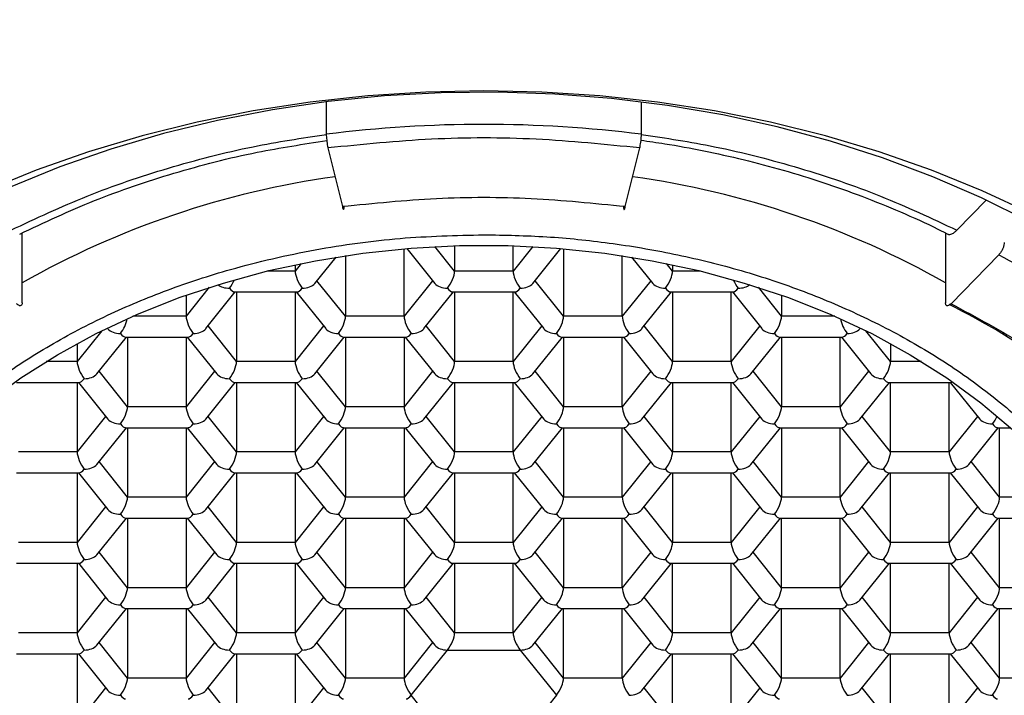
# Model space of a CAD drawing. Units: millimetres. Extents: x 50 to 1065, y 64 to 1435.
# Drawn here: x 533 to 543, y 848 to 855 of the extents above; entities that cross this region are included whole.
import ezdxf

# ---------------------------------------------------------------- set-up
doc = ezdxf.new("R2010")
doc.units = ezdxf.units.MM
doc.header["$LTSCALE"] = 5

msp = doc.modelspace()

# ---------------------------------------------------------------- linework, layer by layer
at = {"color": 7, "linetype": 'Continuous', "lineweight": 25}
for p, q in [((535.651, 853.834), (535.651, 853.501)), ((538.881, 853.501), (538.881, 853.834)), ((535.668, 853.361), (535.816, 852.759)), ((538.716, 852.759), (538.864, 853.361)), ((542.113, 852.518), (542.414, 852.827)), ((532.534, 851.774), (532.534, 852.489)), ((541.998, 852.488), (541.998, 851.774)), ((536.449, 851.635), (536.449, 852.328)), ((536.476, 852.33), (536.764, 851.972)), ((536.966, 852.358), (536.966, 852.099)), ((537.566, 852.099), (537.566, 852.358)), ((537.768, 851.972), (538.056, 852.33)), ((538.083, 852.328), (538.083, 851.635)), ((535.534, 851.972), (535.751, 852.242)), ((535.849, 852.257), (535.849, 851.635)), ((538.683, 851.635), (538.683, 852.257)), ((538.781, 852.242), (538.998, 851.972)), ((542.543, 852.265), (542.055, 851.764)), ((535.332, 852.164), (535.332, 852.099)), ((539.2, 852.164), (539.2, 852.099)), ((537.566, 852.099), (536.966, 852.099)), ((534.215, 851.851), (534.215, 851.635)), ((534.417, 851.508), (534.719, 851.884)), ((534.711, 851.884), (535.352, 851.884)), ((534.731, 851.884), (534.731, 851.171)), ((535.332, 851.884), (535.332, 851.171)), ((535.344, 851.884), (535.647, 851.508)), ((536.651, 851.508), (536.954, 851.884)), ((536.946, 851.884), (537.587, 851.884)), ((536.966, 851.884), (536.966, 851.171)), ((537.566, 851.171), (537.566, 851.884)), ((537.578, 851.884), (537.881, 851.508)), ((538.886, 851.508), (539.188, 851.884)), ((539.18, 851.884), (539.821, 851.884)), ((539.2, 851.884), (539.2, 851.171)), ((539.801, 851.171), (539.801, 851.884)), ((539.813, 851.884), (540.115, 851.508)), ((540.317, 851.851), (540.317, 851.635)), ((536.449, 851.635), (535.849, 851.635)), ((538.683, 851.635), (538.083, 851.635)), ((533.3, 851.044), (533.602, 851.42)), ((533.407, 851.514), (533.412, 851.508)), ((533.594, 851.42), (534.235, 851.42)), ((533.614, 851.42), (533.614, 850.707)), ((534.215, 851.42), (534.215, 850.707)), ((534.227, 851.42), (534.529, 851.044)), ((535.534, 851.044), (535.836, 851.42)), ((535.828, 851.42), (536.469, 851.42)), ((535.849, 851.42), (535.849, 850.707)), ((536.449, 851.42), (536.449, 850.707)), ((536.461, 851.42), (536.764, 851.044)), ((537.768, 851.044), (538.071, 851.42)), ((538.063, 851.42), (538.704, 851.42)), ((538.083, 851.42), (538.083, 850.707)), ((538.683, 850.707), (538.683, 851.42)), ((538.696, 851.42), (538.998, 851.044)), ((540.003, 851.044), (540.305, 851.42)), ((540.297, 851.42), (540.938, 851.42)), ((540.317, 851.42), (540.317, 850.707)), ((540.918, 850.707), (540.918, 851.42)), ((540.93, 851.42), (541.232, 851.044)), ((541.12, 851.508), (541.125, 851.514)), ((533.098, 851.355), (533.098, 851.171)), ((541.435, 851.355), (541.435, 851.171)), ((535.332, 851.171), (534.731, 851.171)), ((537.566, 851.171), (536.966, 851.171)), ((539.801, 851.171), (539.2, 851.171)), ((532.477, 850.956), (533.118, 850.956)), ((533.098, 850.956), (533.098, 850.243)), ((533.11, 850.956), (533.412, 850.58)), ((534.417, 850.58), (534.719, 850.956)), ((534.711, 850.956), (535.352, 850.956)), ((534.731, 850.956), (534.731, 850.243)), ((535.332, 850.956), (535.332, 850.243)), ((535.344, 850.956), (535.647, 850.58)), ((536.651, 850.58), (536.954, 850.956)), ((536.946, 850.956), (537.587, 850.956)), ((536.966, 850.956), (536.966, 850.243)), ((537.566, 850.243), (537.566, 850.956)), ((537.578, 850.956), (537.881, 850.58)), ((538.886, 850.58), (539.188, 850.956)), ((539.18, 850.956), (539.821, 850.956)), ((539.2, 850.956), (539.2, 850.243)), ((539.801, 850.243), (539.801, 850.956)), ((539.813, 850.956), (540.115, 850.58)), ((541.12, 850.58), (541.422, 850.956)), ((541.414, 850.956), (542.055, 850.956)), ((541.435, 850.243), (541.435, 850.956)), ((542.035, 850.243), (542.035, 850.956)), ((542.047, 850.956), (542.35, 850.58)), ((534.215, 850.707), (533.614, 850.707)), ((536.449, 850.707), (535.849, 850.707)), ((538.683, 850.707), (538.083, 850.707)), ((540.918, 850.707), (540.317, 850.707)), ((533.3, 850.116), (533.602, 850.492)), ((533.594, 850.492), (534.235, 850.492)), ((533.614, 850.492), (533.614, 849.779)), ((534.215, 850.492), (534.215, 849.779)), ((534.227, 850.492), (534.529, 850.116)), ((535.534, 850.116), (535.836, 850.492)), ((535.828, 850.492), (536.469, 850.492)), ((535.849, 850.492), (535.849, 849.779)), ((536.449, 850.492), (536.449, 849.779)), ((536.461, 850.492), (536.764, 850.116)), ((537.768, 850.116), (538.071, 850.492)), ((538.063, 850.492), (538.704, 850.492)), ((538.083, 850.492), (538.083, 849.779)), ((538.683, 849.779), (538.683, 850.492)), ((538.696, 850.492), (538.998, 850.116)), ((540.003, 850.116), (540.305, 850.492)), ((540.297, 850.492), (540.938, 850.492)), ((540.317, 850.492), (540.317, 849.779)), ((540.918, 849.779), (540.918, 850.492)), ((540.93, 850.492), (541.232, 850.116)), ((542.237, 850.116), (542.539, 850.492)), ((542.531, 850.492), (542.663, 850.492)), ((542.552, 849.779), (542.552, 850.492)), ((533.098, 850.243), (532.497, 850.243)), ((535.332, 850.243), (534.731, 850.243)), ((537.566, 850.243), (536.966, 850.243)), ((539.801, 850.243), (539.2, 850.243)), ((542.035, 850.243), (541.435, 850.243)), ((532.477, 850.028), (533.118, 850.028)), ((533.098, 850.028), (533.098, 849.315)), ((533.11, 850.028), (533.412, 849.652)), ((534.417, 849.652), (534.719, 850.028)), ((534.711, 850.028), (535.352, 850.028)), ((534.731, 850.028), (534.731, 849.315)), ((535.332, 850.028), (535.332, 849.315)), ((535.344, 850.028), (535.647, 849.652)), ((536.651, 849.652), (536.954, 850.028)), ((536.946, 850.028), (537.587, 850.028)), ((536.966, 850.028), (536.966, 849.315)), ((537.566, 849.315), (537.566, 850.028)), ((537.578, 850.028), (537.881, 849.652)), ((538.886, 849.652), (539.188, 850.028)), ((539.18, 850.028), (539.821, 850.028)), ((539.2, 850.028), (539.2, 849.315)), ((539.801, 849.315), (539.801, 850.028)), ((539.813, 850.028), (540.115, 849.652)), ((541.12, 849.652), (541.422, 850.028)), ((541.414, 850.028), (542.055, 850.028)), ((541.435, 849.315), (541.435, 850.028)), ((542.035, 849.315), (542.035, 850.028)), ((542.047, 850.028), (542.35, 849.652)), ((534.215, 849.779), (533.614, 849.779)), ((536.449, 849.779), (535.849, 849.779)), ((538.683, 849.779), (538.083, 849.779)), ((540.918, 849.779), (540.317, 849.779)), ((543.152, 849.779), (542.552, 849.779)), ((533.3, 849.188), (533.602, 849.565)), ((533.594, 849.565), (534.235, 849.565)), ((533.614, 849.565), (533.614, 848.851)), ((534.215, 849.565), (534.215, 848.851)), ((534.227, 849.565), (534.529, 849.188)), ((535.534, 849.188), (535.836, 849.565)), ((535.828, 849.565), (536.469, 849.565)), ((535.849, 849.565), (535.849, 848.851)), ((536.449, 849.565), (536.449, 848.851)), ((536.461, 849.565), (536.764, 849.188)), ((537.768, 849.188), (538.071, 849.565)), ((538.063, 849.565), (538.704, 849.565)), ((538.083, 849.565), (538.083, 848.851)), ((538.683, 848.851), (538.683, 849.565)), ((538.696, 849.565), (538.998, 849.188)), ((540.003, 849.188), (540.305, 849.565)), ((540.297, 849.565), (540.938, 849.565)), ((540.317, 848.851), (540.317, 849.565)), ((540.918, 848.851), (540.918, 849.565)), ((540.93, 849.565), (541.232, 849.188)), ((542.237, 849.188), (542.539, 849.565)), ((542.531, 849.565), (543.172, 849.565)), ((542.552, 848.851), (542.552, 849.565)), ((533.098, 849.315), (532.497, 849.315)), ((535.332, 849.315), (534.731, 849.315)), ((537.566, 849.315), (536.966, 849.315)), ((539.801, 849.315), (539.2, 849.315)), ((542.035, 849.315), (541.435, 849.315)), ((532.477, 849.101), (533.118, 849.101)), ((533.098, 849.101), (533.098, 848.387)), ((533.11, 849.101), (533.412, 848.724)), ((534.417, 848.724), (534.719, 849.101)), ((534.711, 849.101), (535.352, 849.101)), ((534.731, 849.101), (534.731, 848.387)), ((535.332, 849.101), (535.332, 848.387)), ((535.344, 849.101), (535.647, 848.724)), ((536.651, 848.724), (536.954, 849.101)), ((536.946, 849.101), (537.587, 849.101)), ((536.966, 849.101), (536.966, 848.387)), ((537.566, 848.387), (537.566, 849.101)), ((537.578, 849.101), (537.881, 848.724)), ((538.886, 848.724), (539.188, 849.101)), ((539.18, 849.101), (539.821, 849.101)), ((539.2, 848.387), (539.2, 849.101)), ((539.801, 848.387), (539.801, 849.101)), ((539.813, 849.101), (540.115, 848.724)), ((541.12, 848.724), (541.422, 849.101)), ((541.414, 849.101), (542.055, 849.101)), ((541.435, 848.387), (541.435, 849.101)), ((542.035, 848.387), (542.035, 849.101)), ((542.047, 849.101), (542.35, 848.724)), ((534.215, 848.851), (533.614, 848.851)), ((536.449, 848.851), (535.849, 848.851)), ((538.683, 848.851), (538.083, 848.851)), ((540.918, 848.851), (540.317, 848.851)), ((543.152, 848.851), (542.552, 848.851)), ((533.3, 848.26), (533.602, 848.637)), ((533.594, 848.637), (534.235, 848.637)), ((533.614, 848.637), (533.614, 847.924)), ((534.215, 848.637), (534.215, 847.924)), ((534.227, 848.637), (534.529, 848.26)), ((535.534, 848.26), (535.836, 848.637)), ((535.828, 848.637), (536.469, 848.637)), ((535.849, 848.637), (535.849, 847.924)), ((536.449, 848.637), (536.449, 847.924)), ((536.461, 848.637), (536.764, 848.26)), ((537.768, 848.26), (538.071, 848.637)), ((538.063, 848.637), (538.704, 848.637)), ((538.083, 847.924), (538.083, 848.637)), ((538.683, 847.924), (538.683, 848.637)), ((538.696, 848.637), (538.998, 848.26)), ((540.003, 848.26), (540.305, 848.637)), ((540.297, 848.637), (540.938, 848.637)), ((540.317, 847.924), (540.317, 848.637)), ((540.918, 847.924), (540.918, 848.637)), ((540.93, 848.637), (541.232, 848.26)), ((542.237, 848.26), (542.539, 848.637)), ((542.531, 848.637), (543.172, 848.637)), ((542.552, 847.924), (542.552, 848.637)), ((533.098, 848.387), (532.497, 848.387)), ((535.332, 848.387), (534.731, 848.387)), ((537.566, 848.387), (536.966, 848.387)), ((539.801, 848.387), (539.2, 848.387)), ((542.035, 848.387), (541.435, 848.387)), ((536.521, 847.747), (536.894, 848.211)), ((536.894, 848.211), (537.638, 848.211)), ((537.638, 848.211), (538.011, 847.747)), ((532.477, 848.173), (533.118, 848.173)), ((533.098, 848.173), (533.098, 847.46)), ((533.11, 848.173), (533.412, 847.796)), ((534.417, 847.796), (534.719, 848.173)), ((534.711, 848.173), (535.352, 848.173)), ((534.731, 848.173), (534.731, 847.46)), ((535.332, 848.173), (535.332, 847.46)), ((535.344, 848.173), (535.647, 847.796)), ((538.886, 847.796), (539.188, 848.173)), ((539.18, 848.173), (539.821, 848.173)), ((539.2, 847.46), (539.2, 848.173)), ((539.801, 847.46), (539.801, 848.173)), ((539.813, 848.173), (540.115, 847.796)), ((541.12, 847.796), (541.422, 848.173)), ((541.414, 848.173), (542.055, 848.173)), ((541.435, 847.46), (541.435, 848.173)), ((542.035, 847.46), (542.035, 848.173)), ((542.047, 848.173), (542.35, 847.796)), ((534.215, 847.924), (533.614, 847.924)), ((536.449, 847.924), (535.849, 847.924)), ((538.683, 847.924), (538.083, 847.924)), ((540.918, 847.924), (540.317, 847.924)), ((543.152, 847.924), (542.552, 847.924)), ((536.894, 847.283), (536.521, 847.747)), ((538.011, 847.747), (537.638, 847.283))]:
    msp.add_line(p, q, dxfattribs=at)
at = {"color": 8, "linetype": 'Continuous', "lineweight": 25}
for p, q in [((536.966, 852.099), (536.765, 852.35)), ((537.767, 852.35), (537.566, 852.099)), ((535.394, 852.177), (535.332, 852.099)), ((539.2, 852.099), (539.138, 852.177)), ((535.332, 852.099), (535.047, 852.099)), ((539.485, 852.099), (539.2, 852.099)), ((534.452, 851.932), (534.215, 851.635)), ((535.849, 851.635), (535.556, 851.999)), ((536.741, 851.999), (536.449, 851.635)), ((538.083, 851.635), (537.791, 851.999)), ((538.976, 851.999), (538.683, 851.635)), ((540.317, 851.635), (540.08, 851.932)), ((534.215, 851.635), (533.67, 851.635)), ((540.863, 851.635), (540.317, 851.635)), ((534.731, 851.171), (534.439, 851.535)), ((535.624, 851.535), (535.332, 851.171)), ((536.966, 851.171), (536.674, 851.535)), ((537.859, 851.535), (537.566, 851.171)), ((539.2, 851.171), (538.908, 851.535)), ((540.093, 851.535), (539.801, 851.171)), ((533.35, 851.486), (533.098, 851.171)), ((541.435, 851.171), (541.182, 851.486)), ((533.098, 851.171), (532.781, 851.171)), ((541.751, 851.171), (541.435, 851.171)), ((533.614, 850.707), (533.322, 851.071)), ((534.507, 851.071), (534.215, 850.707)), ((535.849, 850.707), (535.556, 851.071)), ((536.741, 851.071), (536.449, 850.707)), ((538.083, 850.707), (537.791, 851.071)), ((538.976, 851.071), (538.683, 850.707)), ((540.317, 850.707), (540.025, 851.071)), ((541.21, 851.071), (540.918, 850.707)), ((533.39, 850.608), (533.098, 850.243)), ((534.731, 850.243), (534.439, 850.608)), ((535.624, 850.608), (535.332, 850.243)), ((536.966, 850.243), (536.674, 850.608)), ((537.859, 850.608), (537.566, 850.243)), ((539.2, 850.243), (538.908, 850.608)), ((540.093, 850.608), (539.801, 850.243)), ((541.435, 850.243), (541.142, 850.608)), ((542.327, 850.608), (542.035, 850.243)), ((533.614, 849.779), (533.322, 850.144)), ((534.507, 850.144), (534.215, 849.779)), ((535.849, 849.779), (535.556, 850.144)), ((536.741, 850.144), (536.449, 849.779)), ((538.083, 849.779), (537.791, 850.144)), ((538.976, 850.144), (538.683, 849.779)), ((540.317, 849.779), (540.025, 850.144)), ((541.21, 850.144), (540.918, 849.779)), ((542.552, 849.779), (542.259, 850.144)), ((533.39, 849.68), (533.098, 849.315)), ((534.731, 849.315), (534.439, 849.68)), ((535.624, 849.68), (535.332, 849.315)), ((536.966, 849.315), (536.674, 849.68)), ((537.859, 849.68), (537.566, 849.315)), ((539.2, 849.315), (538.908, 849.68)), ((540.093, 849.68), (539.801, 849.315)), ((541.435, 849.315), (541.142, 849.68)), ((542.327, 849.68), (542.035, 849.315)), ((533.614, 848.851), (533.322, 849.216)), ((534.507, 849.216), (534.215, 848.851)), ((535.849, 848.851), (535.556, 849.216)), ((536.741, 849.216), (536.449, 848.851)), ((538.083, 848.851), (537.791, 849.216)), ((538.976, 849.216), (538.683, 848.851)), ((540.317, 848.851), (540.025, 849.216)), ((541.21, 849.216), (540.918, 848.851)), ((542.552, 848.851), (542.259, 849.216)), ((533.39, 848.752), (533.098, 848.387)), ((534.731, 848.387), (534.439, 848.752)), ((535.624, 848.752), (535.332, 848.387)), ((536.966, 848.387), (536.674, 848.752)), ((537.859, 848.752), (537.566, 848.387)), ((539.2, 848.387), (538.908, 848.752)), ((540.093, 848.752), (539.801, 848.387)), ((541.435, 848.387), (541.142, 848.752)), ((542.327, 848.752), (542.035, 848.387)), ((533.614, 847.924), (533.322, 848.288)), ((534.507, 848.288), (534.215, 847.924)), ((535.849, 847.924), (535.556, 848.288)), ((536.741, 848.288), (536.449, 847.924)), ((538.083, 847.924), (537.791, 848.288)), ((538.976, 848.288), (538.683, 847.924)), ((540.317, 847.924), (540.025, 848.288)), ((541.21, 848.288), (540.918, 847.924)), ((542.552, 847.924), (542.259, 848.288)), ((533.39, 847.824), (533.098, 847.46)), ((534.731, 847.46), (534.439, 847.824)), ((535.624, 847.824), (535.332, 847.46)), ((539.2, 847.46), (538.908, 847.824)), ((540.093, 847.824), (539.801, 847.46)), ((541.435, 847.46), (541.142, 847.824)), ((542.327, 847.824), (542.035, 847.46))]:
    msp.add_line(p, q, dxfattribs=at)
at = {"color": 7, "linetype": 'Continuous', "lineweight": 25, "flags": 128}
for points in [[(542.876, 852.69), (542.375, 852.923), (541.855, 853.134), (541.319, 853.321), (540.768, 853.486), (540.204, 853.626), (539.629, 853.741), (539.046, 853.831), (538.456, 853.895), (537.862, 853.934), (537.266, 853.947), (536.67, 853.934), (536.076, 853.895), (535.486, 853.831), (534.903, 853.741), (534.328, 853.626), (533.764, 853.486), (533.213, 853.321), (532.677, 853.134), (532.157, 852.923)], [(542.847, 852.61), (542.368, 852.849), (541.869, 853.066), (541.352, 853.26), (540.82, 853.432), (540.274, 853.578), (539.716, 853.701), (539.149, 853.797), (538.574, 853.869), (537.994, 853.914), (537.412, 853.934), (536.829, 853.928), (536.247, 853.895), (535.67, 853.836), (535.099, 853.752), (534.536, 853.643), (533.984, 853.508), (533.444, 853.349), (532.919, 853.166), (532.411, 852.96)], [(532.172, 850.747), (532.521, 851.003), (532.895, 851.24), (533.291, 851.457), (533.709, 851.652), (534.145, 851.826), (534.597, 851.976), (535.063, 852.103), (535.54, 852.205), (536.027, 852.282), (536.52, 852.334), (537.017, 852.36), (537.515, 852.36), (538.012, 852.334), (538.505, 852.282), (538.992, 852.205), (539.469, 852.103), (539.935, 851.976), (540.387, 851.826), (540.823, 851.652), (541.241, 851.457), (541.637, 851.24), (542.011, 851.003), (542.36, 850.747), (542.683, 850.474)]]:
    msp.add_lwpolyline(points, dxfattribs=at)
at = {"color": 7, "linetype": 'Continuous', "lineweight": 25}
for centre, radius, start, end in [((537.266, 840.73), 12.873, 82.7934, 97.2066), ((538.66, 844.996), 7.555, 44.7727, 63.4719)]:
    msp.add_arc(centre, radius, start, end, dxfattribs=at)
at = {"color": 8, "linetype": 'Continuous', "lineweight": 25}
for centre, start, end in [((536.997, 844.086), 97.9653, 119.488), ((537.535, 844.086), 60.512, 82.0347)]:
    msp.add_arc(centre, 9.067, start, end, dxfattribs=at)
at = {"color": 7, "linetype": 'Continuous', "lineweight": 25}
for centre, major_axis, ratio, start_param, end_param in [((535.404, 852.009), (-0.059, 0.123), 0.33444, 0.608887, 2.179683), ((536.894, 852.009), (0.059, 0.123), 0.33444, 4.103502, 5.674298), ((537.638, 852.009), (-0.059, 0.123), 0.33444, 0.608887, 2.179683), ((539.128, 852.009), (0.059, 0.123), 0.33444, 4.103502, 5.674298), ((534.659, 852.009), (0.144, 0), 0.601592, 3.75388, 4.712389), ((534.659, 852.009), (0.059, 0.123), 0.33444, 4.103502, 4.873584), ((534.659, 852.009), (-0.059, 0.123), 0.33444, 2.179683, 2.982535), ((535.404, 852.009), (0.059, 0.123), 0.33444, 3.300651, 4.103502), ((535.404, 852.009), (0.144, 0), 0.601592, 4.712389, 5.833356), ((536.894, 852.009), (0.144, 0), 0.601592, 3.591422, 4.712389), ((536.894, 852.009), (-0.059, 0.123), 0.33444, 2.179683, 2.982535), ((537.638, 852.009), (0.059, 0.123), 0.33444, 3.300651, 4.103502), ((537.638, 852.009), (0.144, 0), 0.601592, 4.712389, 5.833356), ((539.128, 852.009), (0.144, 0), 0.601592, 3.591422, 4.712389), ((539.128, 852.009), (-0.059, 0.123), 0.33444, 2.179683, 2.982535), ((539.873, 852.009), (0.059, 0.123), 0.33444, 3.300651, 4.103502), ((539.873, 852.009), (-0.059, 0.123), 0.33444, 1.409601, 2.179683), ((539.873, 852.009), (0.144, 0), 0.601592, 4.712389, 5.670898), ((534.287, 851.545), (-0.059, 0.123), 0.33444, 0.608887, 2.179683), ((535.776, 851.545), (0.059, 0.123), 0.33444, 4.103502, 5.674298), ((536.521, 851.545), (-0.059, 0.123), 0.33444, 0.608887, 2.179683), ((538.011, 851.545), (0.059, 0.123), 0.33444, 4.103502, 5.674298), ((538.756, 851.545), (-0.059, 0.123), 0.33444, 0.608887, 2.179683), ((540.245, 851.545), (0.059, 0.123), 0.33444, 4.103502, 5.674298), ((533.542, 851.545), (0.059, 0.123), 0.33444, 4.103502, 5.411619), ((540.99, 851.545), (-0.059, 0.123), 0.33444, 0.871566, 2.179683), ((533.542, 851.545), (0.144, 0), 0.601592, 3.591422, 4.712389), ((533.542, 851.545), (-0.059, 0.123), 0.33444, 2.179683, 2.982535), ((534.287, 851.545), (0.059, 0.123), 0.33444, 3.300651, 4.103502), ((534.287, 851.545), (0.144, 0), 0.601592, 4.712389, 5.833356), ((535.776, 851.545), (0.144, 0), 0.601592, 3.591422, 4.712389), ((535.776, 851.545), (-0.059, 0.123), 0.33444, 2.179683, 2.982535), ((536.521, 851.545), (0.059, 0.123), 0.33444, 3.300651, 4.103502), ((536.521, 851.545), (0.144, 0), 0.601592, 4.712389, 5.833356), ((538.011, 851.545), (0.144, 0), 0.601592, 3.591422, 4.712389), ((538.011, 851.545), (-0.059, 0.123), 0.33444, 2.179683, 2.982535), ((538.756, 851.545), (0.059, 0.123), 0.33444, 3.300651, 4.103502), ((538.756, 851.545), (0.144, 0), 0.601592, 4.712389, 5.833356), ((540.245, 851.545), (0.144, 0), 0.601592, 3.591422, 4.712389), ((540.245, 851.545), (-0.059, 0.123), 0.33444, 2.179683, 2.982535), ((540.99, 851.545), (0.059, 0.123), 0.33444, 3.300651, 4.103502), ((540.99, 851.545), (0.144, 0), 0.601592, 4.712389, 5.833356), ((533.17, 851.081), (-0.059, 0.123), 0.33444, 0.608887, 2.179683), ((534.659, 851.081), (0.059, 0.123), 0.33444, 4.103502, 5.674298), ((535.404, 851.081), (-0.059, 0.123), 0.33444, 0.608887, 2.179683), ((536.894, 851.081), (0.059, 0.123), 0.33444, 4.103502, 5.674298), ((537.638, 851.081), (-0.059, 0.123), 0.33444, 0.608887, 2.179683), ((539.128, 851.081), (0.059, 0.123), 0.33444, 4.103502, 5.674298), ((539.873, 851.081), (-0.059, 0.123), 0.33444, 0.608887, 2.179683), ((541.362, 851.081), (0.059, 0.123), 0.33444, 4.103502, 5.674298), ((533.17, 851.081), (0.144, 0), 0.601592, 4.712389, 5.833356), ((534.659, 851.081), (0.144, 0), 0.601592, 3.591422, 4.712389), ((535.404, 851.081), (0.144, 0), 0.601592, 4.712389, 5.833356), ((536.894, 851.081), (0.144, 0), 0.601592, 3.591422, 4.712389), ((537.638, 851.081), (0.144, 0), 0.601592, 4.712389, 5.833356), ((539.128, 851.081), (0.144, 0), 0.601592, 3.591422, 4.712389), ((539.873, 851.081), (0.144, 0), 0.601592, 4.712389, 5.833356), ((541.362, 851.081), (0.144, 0), 0.601592, 3.591422, 4.712389), ((533.17, 851.081), (0.059, 0.123), 0.33444, 3.300651, 4.103502), ((534.659, 851.081), (-0.059, 0.123), 0.33444, 2.179683, 2.982535), ((535.404, 851.081), (0.059, 0.123), 0.33444, 3.300651, 4.103502), ((536.894, 851.081), (-0.059, 0.123), 0.33444, 2.179683, 2.982535), ((537.638, 851.081), (0.059, 0.123), 0.33444, 3.300651, 4.103502), ((539.128, 851.081), (-0.059, 0.123), 0.33444, 2.179683, 2.982535), ((539.873, 851.081), (0.059, 0.123), 0.33444, 3.300651, 4.103502), ((541.362, 851.081), (-0.059, 0.123), 0.33444, 2.179683, 2.982535), ((542.107, 851.081), (0.059, 0.123), 0.33444, 3.300651, 3.584056), ((533.542, 850.617), (0.059, 0.123), 0.33444, 4.103502, 5.674298), ((534.287, 850.617), (-0.059, 0.123), 0.33444, 0.608887, 2.179683), ((535.776, 850.617), (0.059, 0.123), 0.33444, 4.103502, 5.674298), ((536.521, 850.617), (-0.059, 0.123), 0.33444, 0.608887, 2.179683), ((538.011, 850.617), (0.059, 0.123), 0.33444, 4.103502, 5.674298), ((538.756, 850.617), (-0.059, 0.123), 0.33444, 0.608887, 2.179683), ((540.245, 850.617), (0.059, 0.123), 0.33444, 4.103502, 5.674298), ((540.99, 850.617), (-0.059, 0.123), 0.33444, 0.608887, 2.179683), ((542.48, 850.617), (0.059, 0.123), 0.33444, 4.103502, 4.8202), ((533.542, 850.617), (0.144, 0), 0.601592, 3.591422, 4.712389), ((533.542, 850.617), (-0.059, 0.123), 0.33444, 2.179683, 2.982535), ((534.287, 850.617), (0.059, 0.123), 0.33444, 3.300651, 4.103502), ((534.287, 850.617), (0.144, 0), 0.601592, 4.712389, 5.833356), ((535.776, 850.617), (0.144, 0), 0.601592, 3.591422, 4.712389), ((535.776, 850.617), (-0.059, 0.123), 0.33444, 2.179683, 2.982535), ((536.521, 850.617), (0.059, 0.123), 0.33444, 3.300651, 4.103502), ((536.521, 850.617), (0.144, 0), 0.601592, 4.712389, 5.833356), ((538.011, 850.617), (0.144, 0), 0.601592, 3.591422, 4.712389), ((538.011, 850.617), (-0.059, 0.123), 0.33444, 2.179683, 2.982535), ((538.756, 850.617), (0.059, 0.123), 0.33444, 3.300651, 4.103502), ((538.756, 850.617), (0.144, 0), 0.601592, 4.712389, 5.833356), ((540.245, 850.617), (0.144, 0), 0.601592, 3.591422, 4.712389), ((540.245, 850.617), (-0.059, 0.123), 0.33444, 2.179683, 2.982535), ((540.99, 850.617), (0.059, 0.123), 0.33444, 3.300651, 4.103502), ((540.99, 850.617), (0.144, 0), 0.601592, 4.712389, 5.833356), ((542.48, 850.617), (0.144, 0), 0.601592, 3.591422, 4.712389), ((542.48, 850.617), (-0.059, 0.123), 0.33444, 2.179683, 2.982535), ((533.17, 850.153), (-0.059, 0.123), 0.33444, 0.608887, 2.179683), ((534.659, 850.153), (0.059, 0.123), 0.33444, 4.103502, 5.674298), ((535.404, 850.153), (-0.059, 0.123), 0.33444, 0.608887, 2.179683), ((536.894, 850.153), (0.059, 0.123), 0.33444, 4.103502, 5.674298), ((537.638, 850.153), (-0.059, 0.123), 0.33444, 0.608887, 2.179683), ((539.128, 850.153), (0.059, 0.123), 0.33444, 4.103502, 5.674298), ((539.873, 850.153), (-0.059, 0.123), 0.33444, 0.608887, 2.179683), ((541.362, 850.153), (0.059, 0.123), 0.33444, 4.103502, 5.674298), ((542.107, 850.153), (-0.059, 0.123), 0.33444, 0.608887, 2.179683), ((533.17, 850.153), (0.144, 0), 0.601592, 4.712389, 5.833356), ((534.659, 850.153), (0.144, 0), 0.601592, 3.591422, 4.712389), ((535.404, 850.153), (0.144, 0), 0.601592, 4.712389, 5.833356), ((536.894, 850.153), (0.144, 0), 0.601592, 3.591422, 4.712389), ((537.638, 850.153), (0.144, 0), 0.601592, 4.712389, 5.833356), ((539.128, 850.153), (0.144, 0), 0.601592, 3.591422, 4.712389), ((539.873, 850.153), (0.144, 0), 0.601592, 4.712389, 5.833356), ((541.362, 850.153), (0.144, 0), 0.601592, 3.591422, 4.712389), ((542.107, 850.153), (0.144, 0), 0.601592, 4.712389, 5.833356), ((533.17, 850.153), (0.059, 0.123), 0.33444, 3.300651, 4.103502), ((534.659, 850.153), (-0.059, 0.123), 0.33444, 2.179683, 2.982535), ((535.404, 850.153), (0.059, 0.123), 0.33444, 3.300651, 4.103502), ((536.894, 850.153), (-0.059, 0.123), 0.33444, 2.179683, 2.982535), ((537.638, 850.153), (0.059, 0.123), 0.33444, 3.300651, 4.103502), ((539.128, 850.153), (-0.059, 0.123), 0.33444, 2.179683, 2.982535), ((539.873, 850.153), (0.059, 0.123), 0.33444, 3.300651, 4.103502), ((541.362, 850.153), (-0.059, 0.123), 0.33444, 2.179683, 2.982535), ((542.107, 850.153), (0.059, 0.123), 0.33444, 3.300651, 4.103502), ((533.542, 849.69), (0.059, 0.123), 0.33444, 4.103502, 5.674298), ((534.287, 849.69), (-0.059, 0.123), 0.33444, 0.608887, 2.179683), ((535.776, 849.69), (0.059, 0.123), 0.33444, 4.103502, 5.674298), ((536.521, 849.69), (-0.059, 0.123), 0.33444, 0.608887, 2.179683), ((538.011, 849.69), (0.059, 0.123), 0.33444, 4.103502, 5.674298), ((538.756, 849.69), (-0.059, 0.123), 0.33444, 0.608887, 2.179683), ((540.245, 849.69), (0.059, 0.123), 0.33444, 4.103502, 5.674298), ((540.99, 849.69), (-0.059, 0.123), 0.33444, 0.608887, 2.179683), ((542.48, 849.69), (0.059, 0.123), 0.33444, 4.103502, 5.674298), ((533.542, 849.69), (0.144, 0), 0.601592, 3.591422, 4.712389), ((533.542, 849.69), (-0.059, 0.123), 0.33444, 2.179683, 2.982535), ((534.287, 849.69), (0.059, 0.123), 0.33444, 3.300651, 4.103502), ((534.287, 849.69), (0.144, 0), 0.601592, 4.712389, 5.833356), ((535.776, 849.69), (0.144, 0), 0.601592, 3.591422, 4.712389), ((535.776, 849.69), (-0.059, 0.123), 0.33444, 2.179683, 2.982535), ((536.521, 849.69), (0.059, 0.123), 0.33444, 3.300651, 4.103502), ((536.521, 849.69), (0.144, 0), 0.601592, 4.712389, 5.833356), ((538.011, 849.69), (0.144, 0), 0.601592, 3.591422, 4.712389), ((538.011, 849.69), (-0.059, 0.123), 0.33444, 2.179683, 2.982535), ((538.756, 849.69), (0.059, 0.123), 0.33444, 3.300651, 4.103502), ((538.756, 849.69), (0.144, 0), 0.601592, 4.712389, 5.833356), ((540.245, 849.69), (0.144, 0), 0.601592, 3.591422, 4.712389), ((540.245, 849.69), (-0.059, 0.123), 0.33444, 2.179683, 2.982535), ((540.99, 849.69), (0.059, 0.123), 0.33444, 3.300651, 4.103502), ((540.99, 849.69), (0.144, 0), 0.601592, 4.712389, 5.833356), ((542.48, 849.69), (0.144, 0), 0.601592, 3.591422, 4.712389), ((542.48, 849.69), (-0.059, 0.123), 0.33444, 2.179683, 2.982535), ((533.17, 849.226), (-0.059, 0.123), 0.33444, 0.608887, 2.179683), ((534.659, 849.226), (0.059, 0.123), 0.33444, 4.103502, 5.674298), ((535.404, 849.226), (-0.059, 0.123), 0.33444, 0.608887, 2.179683), ((536.894, 849.226), (0.059, 0.123), 0.33444, 4.103502, 5.674298), ((537.638, 849.226), (-0.059, 0.123), 0.33444, 0.608887, 2.179683), ((539.128, 849.226), (0.059, 0.123), 0.33444, 4.103502, 5.674298), ((539.873, 849.226), (-0.059, 0.123), 0.33444, 0.608887, 2.179683), ((541.362, 849.226), (0.059, 0.123), 0.33444, 4.103502, 5.674298), ((542.107, 849.226), (-0.059, 0.123), 0.33444, 0.608887, 2.179683), ((533.17, 849.226), (0.059, 0.123), 0.33444, 3.300651, 4.103502), ((533.17, 849.226), (0.144, 0), 0.601592, 4.712389, 5.833356), ((534.659, 849.226), (0.144, 0), 0.601592, 3.591422, 4.712389), ((534.659, 849.226), (-0.059, 0.123), 0.33444, 2.179683, 2.982535), ((535.404, 849.226), (0.059, 0.123), 0.33444, 3.300651, 4.103502), ((535.404, 849.226), (0.144, 0), 0.601592, 4.712389, 5.833356), ((536.894, 849.226), (0.144, 0), 0.601592, 3.591422, 4.712389), ((536.894, 849.226), (-0.059, 0.123), 0.33444, 2.179683, 2.982535), ((537.638, 849.226), (0.059, 0.123), 0.33444, 3.300651, 4.103502), ((537.638, 849.226), (0.144, 0), 0.601592, 4.712389, 5.833356), ((539.128, 849.226), (0.144, 0), 0.601592, 3.591422, 4.712389), ((539.128, 849.226), (-0.059, 0.123), 0.33444, 2.179683, 2.982535), ((539.873, 849.226), (0.059, 0.123), 0.33444, 3.300651, 4.103502), ((539.873, 849.226), (0.144, 0), 0.601592, 4.712389, 5.833356), ((541.362, 849.226), (0.144, 0), 0.601592, 3.591422, 4.712389), ((541.362, 849.226), (-0.059, 0.123), 0.33444, 2.179683, 2.982535), ((542.107, 849.226), (0.059, 0.123), 0.33444, 3.300651, 4.103502), ((542.107, 849.226), (0.144, 0), 0.601592, 4.712389, 5.833356), ((533.542, 848.762), (0.059, 0.123), 0.33444, 4.103502, 5.674298), ((534.287, 848.762), (-0.059, 0.123), 0.33444, 0.608887, 2.179683), ((535.776, 848.762), (0.059, 0.123), 0.33444, 4.103502, 5.674298), ((536.521, 848.762), (-0.059, 0.123), 0.33444, 0.608887, 2.179683), ((538.011, 848.762), (0.059, 0.123), 0.33444, 4.103502, 5.674298), ((538.756, 848.762), (-0.059, 0.123), 0.33444, 0.608887, 2.179683), ((540.245, 848.762), (0.059, 0.123), 0.33444, 4.103502, 5.674298), ((540.99, 848.762), (-0.059, 0.123), 0.33444, 0.608887, 2.179683), ((542.48, 848.762), (0.059, 0.123), 0.33444, 4.103502, 5.674298), ((533.542, 848.762), (0.144, 0), 0.601592, 3.591422, 4.712389), ((534.287, 848.762), (0.144, 0), 0.601592, 4.712389, 5.833356), ((535.776, 848.762), (0.144, 0), 0.601592, 3.591422, 4.712389), ((536.521, 848.762), (0.144, 0), 0.601592, 4.712389, 5.833356), ((538.011, 848.762), (0.144, 0), 0.601592, 3.591422, 4.712389), ((538.756, 848.762), (0.144, 0), 0.601592, 4.712389, 5.833356), ((540.245, 848.762), (0.144, 0), 0.601592, 3.591422, 4.712389), ((540.99, 848.762), (0.144, 0), 0.601592, 4.712389, 5.833356), ((542.48, 848.762), (0.144, 0), 0.601592, 3.591422, 4.712389), ((533.542, 848.762), (-0.059, 0.123), 0.33444, 2.179683, 2.982535), ((534.287, 848.762), (0.059, 0.123), 0.33444, 3.300651, 4.103502), ((535.776, 848.762), (-0.059, 0.123), 0.33444, 2.179683, 2.982535), ((536.521, 848.762), (0.059, 0.123), 0.33444, 3.300651, 4.103502), ((538.011, 848.762), (-0.059, 0.123), 0.33444, 2.179683, 2.982535), ((538.756, 848.762), (0.059, 0.123), 0.33444, 3.300651, 4.103502), ((540.245, 848.762), (-0.059, 0.123), 0.33444, 2.179683, 2.982535), ((540.99, 848.762), (0.059, 0.123), 0.33444, 3.300651, 4.103502), ((542.48, 848.762), (-0.059, 0.123), 0.33444, 2.179683, 2.982535), ((533.17, 848.298), (-0.059, 0.123), 0.33444, 0.608887, 2.179683), ((534.659, 848.298), (0.059, 0.123), 0.33444, 4.103502, 5.674298), ((535.404, 848.298), (-0.059, 0.123), 0.33444, 0.608887, 2.179683), ((536.894, 848.298), (0.059, 0.123), 0.33444, 4.103502, 5.674298), ((537.638, 848.298), (-0.059, 0.123), 0.33444, 0.608887, 2.179683), ((539.128, 848.298), (0.059, 0.123), 0.33444, 4.103502, 5.674298), ((539.873, 848.298), (-0.059, 0.123), 0.33444, 0.608887, 2.179683), ((541.362, 848.298), (0.059, 0.123), 0.33444, 4.103502, 5.674298), ((542.107, 848.298), (-0.059, 0.123), 0.33444, 0.608887, 2.179683), ((533.17, 848.298), (0.059, 0.123), 0.33444, 3.300651, 4.103502), ((533.17, 848.298), (0.144, 0), 0.601592, 4.712389, 5.833356), ((534.659, 848.298), (0.144, 0), 0.601592, 3.591422, 4.712389), ((534.659, 848.298), (-0.059, 0.123), 0.33444, 2.179683, 2.982535), ((535.404, 848.298), (0.059, 0.123), 0.33444, 3.300651, 4.103502), ((535.404, 848.298), (0.144, 0), 0.601592, 4.712389, 5.833356), ((536.894, 848.298), (0.144, 0), 0.601592, 3.591422, 4.712389), ((537.638, 848.298), (0.144, 0), 0.601592, 4.712389, 5.833356), ((539.128, 848.298), (0.144, 0), 0.601592, 3.591422, 4.712389), ((539.128, 848.298), (-0.059, 0.123), 0.33444, 2.179683, 2.982535), ((539.873, 848.298), (0.059, 0.123), 0.33444, 3.300651, 4.103502), ((539.873, 848.298), (0.144, 0), 0.601592, 4.712389, 5.833356), ((541.362, 848.298), (0.144, 0), 0.601592, 3.591422, 4.712389), ((541.362, 848.298), (-0.059, 0.123), 0.33444, 2.179683, 2.982535), ((542.107, 848.298), (0.059, 0.123), 0.33444, 3.300651, 4.103502), ((542.107, 848.298), (0.144, 0), 0.601592, 4.712389, 5.833356), ((533.542, 847.834), (0.059, 0.123), 0.33444, 4.103502, 5.674298), ((534.287, 847.834), (-0.059, 0.123), 0.33444, 0.608887, 2.179683), ((535.776, 847.834), (0.059, 0.123), 0.33444, 4.103502, 5.674298), ((536.521, 847.834), (-0.059, 0.123), 0.33444, 0.608887, 2.179683), ((538.011, 847.834), (0.059, 0.123), 0.33444, 4.103502, 5.674298), ((538.756, 847.834), (-0.059, 0.123), 0.33444, 0.608887, 2.179683), ((540.245, 847.834), (0.059, 0.123), 0.33444, 4.103502, 5.674298), ((540.99, 847.834), (-0.059, 0.123), 0.33444, 0.608887, 2.179683), ((542.48, 847.834), (0.059, 0.123), 0.33444, 4.103502, 5.674298), ((533.542, 847.834), (0.144, 0), 0.601592, 3.591422, 4.712389), ((534.287, 847.834), (0.144, 0), 0.601592, 4.712389, 5.833356), ((535.776, 847.834), (0.144, 0), 0.601592, 3.591422, 4.712389), ((538.756, 847.834), (0.144, 0), 0.601592, 4.712389, 5.833356), ((540.245, 847.834), (0.144, 0), 0.601592, 3.591422, 4.712389), ((540.99, 847.834), (0.144, 0), 0.601592, 4.712389, 5.833356), ((542.48, 847.834), (0.144, 0), 0.601592, 3.591422, 4.712389), ((533.542, 847.834), (-0.059, 0.123), 0.33444, 2.179683, 2.982535), ((534.287, 847.834), (0.059, 0.123), 0.33444, 3.300651, 4.103502), ((535.776, 847.834), (-0.059, 0.123), 0.33444, 2.179683, 2.982535), ((536.521, 847.834), (0.059, 0.123), 0.33444, 3.300651, 4.103502), ((540.245, 847.834), (-0.059, 0.123), 0.33444, 2.179683, 2.982535), ((542.48, 847.834), (-0.059, 0.123), 0.33444, 2.179683, 2.982535)]:
    msp.add_ellipse(centre, major_axis=major_axis, ratio=ratio, start_param=start_param, end_param=end_param, dxfattribs=at)
for points, knots in [([(554.782, 853.876), (554.781, 853.991), (554.778, 854.298), (554.746, 854.795), (554.679, 855.367), (554.579, 855.935), (554.447, 856.499), (554.284, 857.059), (554.09, 857.613), (553.864, 858.159), (553.607, 858.698), (553.32, 859.229), (553.002, 859.749), (552.655, 860.259), (552.279, 860.758), (551.874, 861.243), (551.441, 861.715), (550.982, 862.172), (550.496, 862.614), (549.985, 863.039), (549.45, 863.447), (548.892, 863.837), (548.312, 864.207), (547.711, 864.558), (547.091, 864.889), (546.453, 865.199), (545.798, 865.487), (545.127, 865.754), (544.441, 865.998), (543.743, 866.22), (543.033, 866.418), (542.312, 866.593), (541.583, 866.744), (540.846, 866.872), (540.102, 866.976), (539.353, 867.055), (538.6, 867.111), (537.845, 867.141), (537.089, 867.148), (536.334, 867.13), (535.579, 867.088), (534.828, 867.021), (534.081, 866.93), (533.34, 866.815), (532.606, 866.676), (531.879, 866.514), (531.163, 866.327), (530.457, 866.118), (529.764, 865.885), (529.084, 865.63), (528.418, 865.352), (527.769, 865.052), (527.137, 864.731), (526.523, 864.389), (525.93, 864.026), (525.357, 863.644), (524.807, 863.242), (524.28, 862.822), (523.778, 862.384), (523.301, 861.93), (522.851, 861.46), (522.429, 860.975), (522.036, 860.476), (521.672, 859.965), (521.338, 859.442), (521.035, 858.909), (520.763, 858.366), (520.522, 857.816), (520.314, 857.259), (520.138, 856.696), (519.994, 856.128), (519.883, 855.557), (519.805, 854.984), (519.758, 854.41), (519.745, 853.835), (519.763, 853.26), (519.814, 852.687), (519.896, 852.117), (520.013, 851.551), (520.126, 851.096), (520.212, 850.833), (520.238, 850.755)], [0, 0, 0, 0, 0.007409, 0.019739, 0.03207, 0.044411, 0.056771, 0.069158, 0.081581, 0.094045, 0.106555, 0.119116, 0.131729, 0.144395, 0.157115, 0.169884, 0.182702, 0.195564, 0.208465, 0.221401, 0.234366, 0.247357, 0.260367, 0.273393, 0.286431, 0.299477, 0.312529, 0.325584, 0.338641, 0.351696, 0.36475, 0.377803, 0.390853, 0.403901, 0.416947, 0.429991, 0.443034, 0.456077, 0.469121, 0.482165, 0.49521, 0.508258, 0.521309, 0.534363, 0.547422, 0.560485, 0.573554, 0.586627, 0.599705, 0.612789, 0.625876, 0.638965, 0.652056, 0.665145, 0.678231, 0.691308, 0.704375, 0.717426, 0.730456, 0.74346, 0.756433, 0.769369, 0.782263, 0.79511, 0.807906, 0.820647, 0.833332, 0.845961, 0.858534, 0.871054, 0.883525, 0.895953, 0.908344, 0.920707, 0.933051, 0.945383, 0.957713, 0.970047, 0.982396, 0.994768, 1, 1, 1, 1]), ([(532.509, 852.478), (532.761, 852.597), (533.265, 852.834), (534.085, 853.111), (534.883, 853.319), (535.417, 853.4), (535.656, 853.437)], [0, 0, 0, 0, 0.262399, 0.52489, 0.787475, 1, 1, 1, 1]), ([(535.651, 853.501), (535.651, 853.493), (535.652, 853.476), (535.655, 853.443), (535.659, 853.409), (535.664, 853.381), (535.667, 853.367), (535.668, 853.361)], [0, 0, 0, 0, 0.214694, 0.429388, 0.644082, 0.858775, 1, 1, 1, 1]), ([(538.864, 853.361), (538.51, 853.397), (537.803, 853.468), (536.729, 853.468), (536.022, 853.397), (535.668, 853.361)], [0, 0, 0, 0, 0.3332761, 0.6666479, 1, 1, 1, 1]), ([(538.864, 853.361), (538.866, 853.37), (538.869, 853.387), (538.875, 853.421), (538.879, 853.454), (538.881, 853.482), (538.881, 853.496), (538.881, 853.501)], [0, 0, 0, 0, 0.214694, 0.429388, 0.644082, 0.858775, 1, 1, 1, 1]), ([(538.877, 853.441), (538.958, 853.429), (539.174, 853.399), (539.524, 853.333), (539.93, 853.243), (540.337, 853.135), (540.743, 853.01), (541.145, 852.867), (541.538, 852.707), (541.831, 852.576), (541.988, 852.494), (542.021, 852.476)], [0, 0, 0, 0, 0.071956, 0.191531, 0.314851, 0.441021, 0.569412, 0.699561, 0.831126, 0.963855, 1, 1, 1, 1]), ([(538.716, 852.759), (538.395, 852.791), (537.754, 852.856), (536.778, 852.856), (536.137, 852.791), (535.816, 852.759)], [0, 0, 0, 0, 0.3333636, 0.6667201, 1, 1, 1, 1]), ([(535.816, 852.759), (535.818, 852.752), (535.822, 852.737), (535.827, 852.728), (535.831, 852.73), (535.833, 852.741), (535.833, 852.753), (535.833, 852.758)], [0, 0, 0, 0, 0.214694, 0.429388, 0.644082, 0.858775, 1, 1, 1, 1]), ([(538.699, 852.758), (538.699, 852.751), (538.699, 852.736), (538.702, 852.728), (538.707, 852.73), (538.712, 852.742), (538.715, 852.754), (538.716, 852.759)], [0, 0, 0, 0, 0.214694, 0.429388, 0.644082, 0.858775, 1, 1, 1, 1]), ([(537.266, 842.328), (537.051, 842.332), (536.621, 842.34), (535.968, 842.408), (535.315, 842.518), (534.658, 842.679), (534.017, 842.889), (533.397, 843.149), (532.813, 843.456), (532.272, 843.807), (531.784, 844.196), (531.358, 844.617), (530.995, 845.063), (530.672, 845.573), (530.415, 846.147), (530.252, 846.775), (530.203, 847.348), (530.236, 847.863), (530.326, 848.333), (530.48, 848.803), (530.704, 849.276), (530.995, 849.736), (531.358, 850.182), (531.784, 850.603), (532.272, 850.992), (532.813, 851.343), (533.397, 851.65), (534.018, 851.91), (534.727, 852.143), (535.525, 852.327), (536.397, 852.449), (536.979, 852.464), (537.266, 852.471)], [0, 0, 0, 0, 0.029144, 0.058252, 0.089139, 0.120002, 0.152175, 0.184325, 0.217183, 0.250017, 0.282875, 0.315709, 0.347883, 0.380033, 0.421183, 0.461199, 0.5, 0.529138, 0.558252, 0.589139, 0.620002, 0.652176, 0.684325, 0.717183, 0.750017, 0.782876, 0.815709, 0.847883, 0.880033, 0.921183, 0.961182, 1, 1, 1, 1]), ([(537.266, 852.471), (537.481, 852.467), (537.911, 852.459), (538.564, 852.391), (539.217, 852.281), (539.874, 852.12), (540.515, 851.91), (541.135, 851.649), (541.719, 851.343), (542.26, 850.992), (542.748, 850.603), (543.174, 850.182), (543.537, 849.736), (543.86, 849.226), (544.118, 848.652), (544.281, 848.024), (544.329, 847.451), (544.296, 846.935), (544.206, 846.466), (544.052, 845.996), (543.828, 845.523), (543.537, 845.063), (543.174, 844.616), (542.748, 844.196), (542.26, 843.807), (541.719, 843.456), (541.135, 843.149), (540.515, 842.889), (539.805, 842.656), (539.007, 842.472), (538.135, 842.35), (537.553, 842.335), (537.266, 842.328)], [0, 0, 0, 0, 0.029144, 0.058252, 0.089139, 0.120002, 0.152175, 0.184325, 0.217183, 0.250017, 0.282875, 0.315709, 0.347883, 0.380033, 0.421183, 0.461199, 0.5, 0.529138, 0.558252, 0.589139, 0.620002, 0.652176, 0.684325, 0.717183, 0.750017, 0.782876, 0.815709, 0.847883, 0.880033, 0.921183, 0.961182, 1, 1, 1, 1]), ([(542.023, 852.478), (542.023, 852.478), (542.029, 852.471), (542.052, 852.474), (542.083, 852.489), (542.104, 852.509), (542.113, 852.518)], [0, 0, 0, 0, 0.012991, 0.384355, 0.755719, 1, 1, 1, 1]), ([(542.6, 852.393), (542.6, 852.385), (542.598, 852.368), (542.589, 852.337), (542.574, 852.306), (542.558, 852.281), (542.547, 852.269), (542.543, 852.265)], [0, 0, 0, 0, 0.214694, 0.429388, 0.644082, 0.858775, 1, 1, 1, 1]), ([(542.543, 852.265), (542.828, 852.11), (543.398, 851.801), (544.158, 851.255), (544.588, 850.845), (544.802, 850.64)], [0, 0, 0, 0, 0.333352, 0.666724, 1, 1, 1, 1]), ([(532.534, 851.774), (532.533, 851.767), (532.532, 851.753), (532.522, 851.742), (532.508, 851.742), (532.492, 851.75), (532.481, 851.76), (532.477, 851.764)], [0, 0, 0, 0, 0.214694, 0.429388, 0.644082, 0.858775, 1, 1, 1, 1]), ([(542.055, 851.764), (542.049, 851.758), (542.036, 851.746), (542.019, 851.741), (542.006, 851.745), (541.999, 851.757), (541.998, 851.77), (541.998, 851.774)], [0, 0, 0, 0, 0.214694, 0.429388, 0.644082, 0.858775, 1, 1, 1, 1]), ([(542.055, 851.764), (542.314, 851.624), (542.831, 851.343), (543.521, 850.847), (543.911, 850.475), (544.106, 850.289)], [0, 0, 0, 0, 0.33328, 0.666636, 1, 1, 1, 1]), ([(537.266, 842.175), (537.435, 842.178), (537.673, 842.181), (538.023, 842.202), (538.321, 842.228), (538.675, 842.27), (539.043, 842.328), (539.424, 842.404), (539.811, 842.496), (540.2, 842.607), (540.587, 842.737), (540.969, 842.884), (541.343, 843.049), (541.707, 843.232), (542.059, 843.432), (542.397, 843.648), (542.719, 843.881), (543.023, 844.129), (543.308, 844.391), (543.572, 844.668), (543.814, 844.958), (544.034, 845.26), (544.228, 845.574), (544.397, 845.898), (544.539, 846.232), (544.654, 846.575), (544.74, 846.924), (544.794, 847.28), (544.819, 847.573), (544.813, 847.746), (544.812, 847.799)], [0, 0, 0, 0, 0.042945, 0.060347, 0.089219, 0.119177, 0.151289, 0.184774, 0.219316, 0.254667, 0.29065, 0.327135, 0.364029, 0.401258, 0.438767, 0.476514, 0.514465, 0.552595, 0.590886, 0.629321, 0.667894, 0.706598, 0.745437, 0.784419, 0.823562, 0.862892, 0.902446, 0.94227, 0.98242, 1, 1, 1, 1])]:
    msp.add_open_spline(points, degree=3, knots=knots, dxfattribs=at)
at = {"color": 8, "linetype": 'Continuous', "lineweight": 25}
for points, knots in [([(532.419, 852.518), (532.677, 852.639), (533.191, 852.881), (534.027, 853.163), (534.848, 853.378), (535.4, 853.462), (535.652, 853.5)], [0, 0, 0, 0, 0.260687, 0.5212985, 0.7818333, 1, 1, 1, 1]), ([(538.88, 853.5), (539.132, 853.462), (539.684, 853.378), (540.505, 853.163), (541.341, 852.881), (541.855, 852.639), (542.113, 852.518)], [0, 0, 0, 0, 0.218089, 0.478701, 0.739235, 1, 1, 1, 1])]:
    msp.add_open_spline(points, degree=3, knots=knots, dxfattribs=at)

doc.saveas('drawing.dxf')
